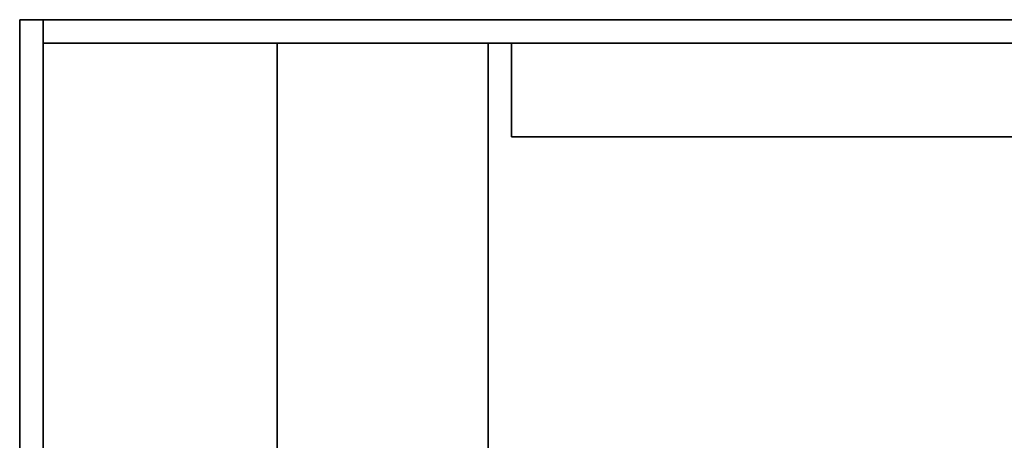
# Model space of a CAD drawing. Extents: x -68 to 68, y -44 to 44.
# Drawn here: x -68 to -64, y -9 to -7 of the extents above; entities that cross this region are included whole.
import ezdxf

# ---------------------------------------------------------------- set-up
doc = ezdxf.new("R2010")
doc.units = 0
doc.layers.add('3D-FLAT', color=7, linetype='CONTINUOUS')
doc.layers.add('3D-NON', color=43, linetype='CONTINUOUS')

msp = doc.modelspace()

# ---------------------------------------------------------------- linework, layer by layer
at = {"layer": '3D-FLAT'}
for points in [[(-8.25, -7, 25), (-68.25, -7, 25), (-68.25, -39.75, 25), (-8.25, -39.75, 25)], [(-8.25, -7, 27), (-68.25, -7, 27), (-68.25, -39.75, 27), (-8.25, -39.75, 27)], [(-8.35, -7, 24.9), (-68.15, -7, 24.9), (-68.15, -37.75, 24.9), (-8.35, -37.75, 24.9)], [(-8.35, -7, 3), (-68.15, -7, 3), (-68.15, -37.75, 3), (-8.35, -37.75, 3)], [(-8.35, -7, 36), (-68.15, -7, 36), (-68.15, -9, 36), (-8.35, -9, 36)], [(-8.35, -7, 35), (-68.15, -7, 35), (-68.15, -9, 35), (-8.35, -9, 35)], [(-66.25, -7.1, 78), (-67.15, -7.1, 78), (-67.15, -25, 78), (-66.25, -25, 78)], [(-66.25, -7.1, 58.2), (-67.15, -7.1, 58.2), (-67.15, -25, 58.2), (-66.25, -25, 58.2)], [(-32.25, -7.1, 59), (-66.25, -7.1, 59), (-66.25, -25, 59), (-32.25, -25, 59)], [(-32.25, -7.1, 58.2), (-66.25, -7.1, 58.2), (-66.25, -25, 58.2), (-32.25, -25, 58.2)], [(-32.25, -7.1, 78), (-66.25, -7.1, 78), (-66.25, -25, 78), (-32.25, -25, 78)], [(-32.35, -7.1, 59.1), (-66.15, -7.1, 59.1), (-66.15, -7.5, 59.1), (-32.35, -7.5, 59.1)], [(-32.35, -7.1, 77.9), (-66.15, -7.1, 77.9), (-66.15, -7.5, 77.9), (-32.35, -7.5, 77.9)]]:
    msp.add_3dface(points, dxfattribs=at)
at = {"layer": '3D-NON'}
for points in [[(-68.25, -7, 27), (-68.25, -39.75, 27), (-68.25, -39.75, 25), (-68.25, -7, 25)], [(-8.25, -7, 27), (-68.25, -7, 27), (-68.25, -7, 25), (-8.25, -7, 25)], [(-68.15, -7, 3), (-68.15, -37.75, 3), (-68.15, -37.75, 24.9), (-68.15, -7, 24.9)], [(-8.35, -7, 3), (-68.15, -7, 3), (-68.15, -7, 24.9), (-8.35, -7, 24.9)], [(-68.15, -7, 36), (-68.15, -7, 58), (-68.15, -9, 58), (-68.15, -9, 36)], [(-8.35, -7, 36), (-8.35, -7, 58), (-68.15, -7, 58), (-68.15, -7, 36)], [(-68.15, -7, 35), (-68.15, -9, 35), (-68.15, -9, 36), (-68.15, -7, 36)], [(-8.35, -7, 35), (-68.15, -7, 35), (-68.15, -7, 36), (-8.35, -7, 36)], [(-68.15, -7.1, 27), (-68.15, -7.1, 35), (-68.15, -36, 35), (-68.15, -36, 27)], [(-8.35, -7.1, 27), (-8.35, -7.1, 35), (-68.15, -7.1, 35), (-68.15, -7.1, 27)], [(-67.15, -7.1, 58.2), (-67.15, -25, 58.2), (-67.15, -25, 78), (-67.15, -7.1, 78)], [(-66.25, -7.1, 58.2), (-67.15, -7.1, 58.2), (-67.15, -7.1, 78), (-66.25, -7.1, 78)], [(-32.25, -7.1, 78), (-32.25, -7.1, 77), (-66.25, -7.1, 77), (-66.25, -7.1, 78)], [(-66.25, -7.1, 58.2), (-66.25, -25, 58.2), (-66.25, -25, 78), (-66.25, -7.1, 78)], [(-66.25, -7.1, 58.2), (-66.25, -25, 58.2), (-66.25, -25, 59), (-66.25, -7.1, 59)], [(-32.25, -7.1, 58.2), (-66.25, -7.1, 58.2), (-66.25, -7.1, 59), (-32.25, -7.1, 59)], [(-66.15, -7.1, 77.9), (-66.15, -7.5, 77.9), (-66.15, -7.5, 59.1), (-66.15, -7.1, 59.1)], [(-32.35, -7.1, 77.9), (-66.15, -7.1, 77.9), (-66.15, -7.1, 59.1), (-32.35, -7.1, 59.1)], [(-32.35, -7.5, 77.9), (-66.15, -7.5, 77.9), (-66.15, -7.5, 59.1), (-32.35, -7.5, 59.1)]]:
    msp.add_3dface(points, dxfattribs=at)

doc.saveas('drawing.dxf')
